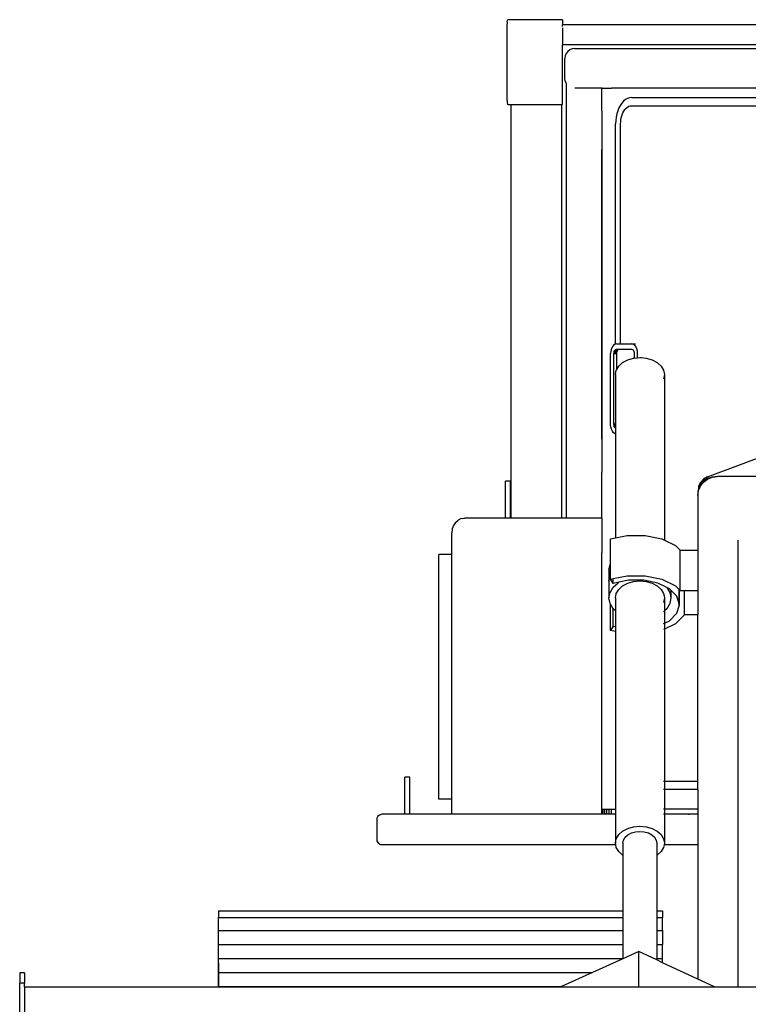
# Model space of a CAD drawing. Units: millimetres. Extents: x 7435 to 23272, y 8897 to 17638.
# Drawn here: x 7446 to 8936, y 10441 to 12456 of the extents above; entities that cross this region are included whole.
import ezdxf

# ---------------------------------------------------------------- set-up
doc = ezdxf.new("R2010")
doc.units = ezdxf.units.MM
doc.layers.add('Edges', color=7, linetype='Continuous')

# ---------------------------------------------------------------- blocks, each defined once
blk = doc.blocks.new('Bulldozer fr')
at = {"layer": 'Edges', "color": 0}
for p, q in [((-1282.2, 1313.5), (-1282.4, 1309.3)), ((-1282.2, 1313.5), (-1281.7, 1316.6)), ((-1281.7, 1316.6), (-1281.1, 1317.7)), ((-1169.4, 1317.7), (-1281.1, 1317.7)), ((-1169.4, 1317.7), (-1169.4, 1307.1)), ((-1282.4, 1152.2), (-1282.4, 1309.3)), ((-374.3, 1307.1), (-1169.4, 1307.1)), ((-1169.4, 1303.8), (-1169.4, 1307.1)), ((-1169.4, 1301), (-1169.4, 1266)), ((-374.3, 1266), (-1169.4, 1266)), ((-1169.4, 1143.8), (-1169.4, 1266)), ((-1158.6, 1252.7), (-1161.8, 1248.6)), ((-1154.5, 1255.9), (-1158.6, 1252.7)), ((-1149.7, 1257.9), (-1154.5, 1255.9)), ((-1144.5, 1258.6), (-1149.7, 1257.9)), ((-1144.5, 1258.6), (397.7, 1258.6)), ((-1163.8, 1243.7), (-1164.5, 1238.6)), ((-1164.5, 1197.6), (-1164.5, 1238.6)), ((-1161.8, 1248.6), (-1163.8, 1243.7)), ((-1163.8, 1192.4), (-1164.5, 1197.6)), ((-1161.8, 1187.6), (-1163.8, 1192.4)), ((-1160.7, 1186.2), (-1161.8, 1187.6)), ((-1160.7, 297.6), (-1160.7, 1186.2)), ((-1160.4, 1185.7), (-1160.7, 1186.2)), ((-1088.7, 1177.6), (-1143.7, 1177.6)), ((-1088.7, 1131.5), (-1088.7, 1177.6)), ((-1088, 1177.6), (-1088.7, 1177.6)), ((-1088.7, 1177.6), (-1088, 1177.6)), ((-1088, 1177.6), (-1068.7, 1177.6)), ((-664.8, 1177.6), (-1068.7, 1177.6)), ((-1282.4, 1152.2), (-1282.2, 1148)), ((-1044.1, 1151), (-1047.7, 1147.1)), ((-1040.3, 1154.2), (-1044.1, 1151)), ((-1036.2, 1156.4), (-1040.3, 1154.2)), ((-1032, 1157.8), (-1036.2, 1156.4)), ((-1027.7, 1158.3), (-1032, 1157.8)), ((-1027.7, 1158.3), (-682.8, 1158.3)), ((-1282.2, 1148), (-1281.7, 1144.9)), ((-1281.1, 1143.8), (-1281.7, 1144.9)), ((-1281.1, 1143.8), (-1274.8, 1143.8)), ((-1274.8, 1143.8), (-1274.8, 297.6)), ((-1274.8, 1143.8), (-1171.4, 1143.8)), ((-1171.4, 1143.8), (-1171.4, 297.6)), ((-1171.4, 1143.8), (-1169.4, 1143.8)), ((-1088.7, 1131.5), (-1088.7, 391.7)), ((-1056.1, 1131.3), (-1058, 1125)), ((-1053.8, 1137.2), (-1056.1, 1131.3)), ((-1050.9, 1142.5), (-1053.8, 1137.2)), ((-1047.7, 1147.1), (-1050.9, 1142.5)), ((-1045.7, 1127.1), (-1043.8, 1130.7)), ((-1043.8, 1130.7), (-1041.6, 1134)), ((-1041.6, 1134), (-1039.1, 1136.7)), ((-1039.1, 1136.7), (-1036.4, 1138.8)), ((-1036.4, 1138.8), (-1033.6, 1140.4)), ((-1033.6, 1140.4), (-1030.7, 1141.4)), ((-1030.7, 1141.4), (-1027.4, 1141.7)), ((-1027.4, 1141.7), (-683.1, 1141.7)), ((-1060.2, 1111.4), (-1060.5, 1104.4)), ((-1059.4, 1118.3), (-1060.2, 1111.4)), ((-1058, 1125), (-1059.4, 1118.3)), ((-1050.5, 1103.8), (-1050.2, 1109.2)), ((-1050.2, 1109.2), (-1049.7, 1114)), ((-1049.7, 1114), (-1048.7, 1118.6)), ((-1048.7, 1118.6), (-1047.4, 1123)), ((-1047.4, 1123), (-1045.7, 1127.1)), ((-1060.5, 653.9), (-1060.5, 1104.4)), ((-1050.5, 654.3), (-1050.5, 1103.8)), ((-1088.7, 459.3), (-1088.7, 1051.8)), ((-1067.2, 648.5), (-1069.2, 644.3)), ((-1064.7, 651.6), (-1067.2, 648.5)), ((-1061.8, 653.6), (-1064.7, 651.6)), ((-1060.5, 653.9), (-1061.8, 653.6)), ((-1058.6, 654.3), (-1060.5, 653.9)), ((-1058.6, 654.3), (-1050.5, 654.3)), ((-1050.5, 654.3), (-1027.6, 654.3)), ((-1027.6, 654.3), (-1019.7, 654.3)), ((-1024.5, 653.6), (-1027.6, 654.3)), ((-1021.5, 651.6), (-1024.5, 653.6)), ((-1019, 648.5), (-1021.5, 651.6)), ((-1017.1, 644.3), (-1019, 648.5)), ((-1070.4, 639.5), (-1070.8, 634.3)), ((-1070.8, 489.3), (-1070.8, 634.3)), ((-1069.2, 644.3), (-1070.4, 639.5)), ((-1064, 633.6), (-1063.7, 636.6)), ((-1064, 490.1), (-1064, 633.6)), ((-1058.4, 633.6), (-1064, 633.6)), ((-1063.7, 636.6), (-1063.2, 638.7)), ((-1058.2, 636.6), (-1063.7, 636.6)), ((-1063.2, 638.7), (-1062.4, 640.5)), ((-1057.6, 638.7), (-1063.2, 638.7)), ((-1062.4, 640.5), (-1061.3, 641.8)), ((-1056.8, 640.5), (-1062.4, 640.5)), ((-1061.3, 641.8), (-1060.5, 642.3)), ((-1060.5, 641.8), (-1061.3, 641.8)), ((-1060.5, 642.3), (-1060, 642.7)), ((-1060.5, 641.8), (-1060.5, 642.3)), ((-1055.7, 641.8), (-1060.5, 641.8)), ((-1060, 642.7), (-1058.2, 643.1)), ((-1054.4, 642.7), (-1060, 642.7)), ((-1058.4, 633.6), (-1058.2, 636.6)), ((-1058.4, 601.7), (-1058.4, 633.6)), ((-1058.2, 643.1), (-1052.6, 643.1)), ((-1058.2, 636.6), (-1057.6, 638.7)), ((-1057.6, 638.7), (-1056.8, 640.5)), ((-1056.8, 640.5), (-1055.7, 641.8)), ((-1055.7, 641.8), (-1054.4, 642.7)), ((-1054.4, 642.7), (-1052.6, 643.1)), ((-1052.6, 643.1), (-1028.1, 643.1)), ((-1035.9, 621.6), (-1023.8, 625.1)), ((-1028.1, 643.1), (-1026.3, 642.7)), ((-1026.3, 642.7), (-1025, 641.8)), ((-1025, 641.8), (-1023.9, 640.5)), ((-1023.9, 640.5), (-1023.1, 638.7)), ((-1023.8, 625.1), (-1022.3, 625.2)), ((-1023.1, 638.7), (-1022.5, 636.6)), ((-1022.5, 636.6), (-1022.3, 633.6)), ((-1022.3, 633.6), (-1022.3, 625.2)), ((-1022.3, 625.2), (-1015.5, 625.9)), ((-1015.9, 639.5), (-1017.1, 644.3)), ((-1015.5, 634.3), (-1015.9, 639.5)), ((-1015.5, 625.9), (-1015.5, 634.3)), ((-1015.5, 625.9), (-1010.9, 626.3)), ((-1010.9, 626.3), (-1007.5, 626)), ((-1007.5, 626), (-997.9, 625.1)), ((-997.9, 625.1), (-985.9, 621.6)), ((-1058.4, 601.7), (-1054.2, 608.9)), ((-1054.2, 608.9), (-1046.2, 616.1)), ((-1046.2, 616.1), (-1035.9, 621.6)), ((-985.9, 621.6), (-975.5, 616.1)), ((-975.5, 616.1), (-967.6, 608.9)), ((-967.6, 608.9), (-962.6, 600.5)), ((-1060.9, 591.4), (-1059.2, 600.5)), ((-1060.9, 591.4), (-1060.9, 490.1)), ((-1059.2, 600.5), (-1058.4, 601.7)), ((-962.6, 600.5), (-960.9, 591.4)), ((-960.9, 591.4), (-962.6, 582.4)), ((-960.9, 591.4), (-960.9, 252.6)), ((-1070.4, 484.2), (-1070.8, 489.3)), ((-1069.2, 479.3), (-1070.4, 484.2)), ((-1063.7, 487.1), (-1064, 490.1)), ((-1060.9, 490.1), (-1064, 490.1)), ((-1063.2, 485), (-1063.7, 487.1)), ((-1060.9, 487.1), (-1063.7, 487.1)), ((-1062.4, 483.2), (-1063.2, 485)), ((-1060.9, 485), (-1063.2, 485)), ((-1060.9, 490.1), (-1060.9, 487.1)), ((-1060.9, 487.1), (-1060.9, 485)), ((-1060.9, 485), (-1060.9, 483.2)), ((-1067.2, 475.2), (-1069.2, 479.3)), ((-1064.7, 472), (-1067.2, 475.2)), ((-1061.8, 470), (-1064.7, 472)), ((-1061.3, 481.8), (-1062.4, 483.2)), ((-1060.9, 483.2), (-1062.4, 483.2)), ((-1060.9, 469.8), (-1061.8, 470)), ((-1060.9, 481.6), (-1061.3, 481.8)), ((-1060.9, 481.8), (-1061.3, 481.8)), ((-1060.9, 483.2), (-1060.9, 481.8)), ((-1060.9, 481.8), (-1060.9, 481.6)), ((-1060.9, 481.6), (-1060.9, 469.8)), ((-1060.9, 469.8), (-1060.9, 257.2)), ((-872.4, 382), (-674.2, 456.9)), ((-1088.7, 297.6), (-1088.7, 391.7)), ((-1275.5, 373.2), (-1285.5, 373.2)), ((-1285.5, 297.6), (-1285.5, 373.2)), ((-1275.5, 297.6), (-1275.5, 373.2)), ((-891.1, 363.1), (-891.4, 357.9)), ((-887.1, 370.6), (-891.1, 363.1)), ((-887.1, 367.4), (-891.1, 360.1)), ((-891.1, 353.9), (-887.1, 363.3)), ((-880.7, 377.1), (-887.1, 370.6)), ((-880.7, 373.7), (-887.1, 367.4)), ((-887.1, 363.3), (-880.7, 371.3)), ((-872.4, 382), (-880.7, 377.1)), ((-872.4, 378.6), (-880.7, 373.7)), ((-880.7, 371.3), (-872.4, 377.5)), ((-862.8, 381.6), (-872.4, 378.6)), ((-872.4, 377.5), (-862.8, 381.3)), ((-862.8, 381.3), (-852.4, 382.7)), ((-852.4, 382.7), (-862.8, 381.6)), ((-752.9, 382.7), (-852.4, 382.7)), ((-892.4, 352.2), (-892.6, 341.5)), ((-891.4, 357.9), (-892.4, 352.2)), ((-892.4, 343.8), (-891.1, 353.9)), ((-892.4, 343.8), (-892.4, 258.7)), ((-891.1, 360.1), (-891.4, 357.9)), ((-892.6, 341.5), (-892.4, 258.7)), ((-1392.2, 282.6), (-1394.8, 275.3)), ((-1388, 288.8), (-1392.2, 282.6)), ((-1388, 288.8), (-1382.6, 293.5)), ((-1376.3, 296.5), (-1382.6, 293.5)), ((-1376.3, 296.5), (-1369.6, 297.6)), ((-1308.7, 297.6), (-1369.6, 297.6)), ((-1298.7, 297.6), (-1308.7, 297.6)), ((-1285.5, 297.6), (-1298.7, 297.6)), ((-1275.5, 297.6), (-1285.5, 297.6)), ((-1274.8, 297.6), (-1275.5, 297.6)), ((-1171.4, 297.6), (-1274.8, 297.6)), ((-1162.7, 297.6), (-1171.4, 297.6)), ((-1160.7, 297.6), (-1162.7, 297.6)), ((-1160.4, 297.6), (-1160.7, 297.6)), ((-1150.7, 297.6), (-1160.4, 297.6)), ((-1088.7, 297.6), (-1150.7, 297.6)), ((-1088, 297.6), (-1088.7, 297.6)), ((-1088.7, 297.6), (-1088.7, 227)), ((-1394.8, 275.3), (-1395.7, 267.6)), ((-1395.7, 223.4), (-1395.7, 267.6)), ((-1060.9, 257.2), (-1036.8, 262.2)), ((-1036.8, 262.2), (-1000.2, 262.2)), ((-1000.2, 262.2), (-965.8, 255)), ((-1071.2, 255.1), (-1060.9, 257.2)), ((-1071.2, 204.2), (-1071.2, 255.1)), ((-965.8, 255), (-960.9, 252.6)), ((-960.9, 252.6), (-937.8, 241.5)), ((-892.4, 258.7), (-892.4, 251)), ((-892.4, 251), (-892.4, 232.2)), ((-810.7, 252.3), (-810.7, -661.9)), ((-1395.7, 223.4), (-1422.2, 223.4)), ((-1422.2, -277.6), (-1422.2, 223.4)), ((-1395.7, -277.6), (-1395.7, 223.4)), ((-1088.7, 227), (-1088, 227)), ((-1088.7, -4.8), (-1088.7, 227)), ((-937.8, 241.5), (-928.5, 232.2)), ((-928.5, 149.7), (-928.5, 232.2)), ((-928.5, 232.2), (-892.4, 232.2)), ((-892.4, 232.2), (-892.4, 149.7)), ((-1074.1, 191.4), (-1072, 202.9)), ((-1072, 202.9), (-1071.2, 204.2)), ((-1071.2, 181.3), (-1071.2, 204.2)), ((-1074.1, 191.4), (-1074.1, 168.5)), ((-1074.1, 168.5), (-1072, 179.9)), ((-1074.1, 168.5), (-1074.1, 134.1)), ((-1072, 180), (-1071.2, 181.3)), ((-1072, 180), (-1072, 180)), ((-1072, 179.9), (-1072, 180)), ((-1071.2, 172.6), (-1071.2, 181.3)), ((-1071.2, 172.6), (-1065.6, 173.8)), ((-1065.6, 163.8), (-1071.2, 172.6)), ((-1065.7, 156.1), (-1055.6, 165.3)), ((-1065.6, 173.8), (-1036.8, 179.7)), ((-1065.6, 163.8), (-1065.6, 173.8)), ((-1053.9, 166.2), (-1065.6, 163.8)), ((-1055.6, 165.3), (-1053.9, 166.2)), ((-1033.9, 170.3), (-1053.9, 166.2)), ((-1046.2, 158.7), (-1035.9, 164.3)), ((-1036.8, 179.7), (-1000.2, 179.7)), ((-1035.9, 164.3), (-1023.8, 167.8)), ((-1003.1, 170.3), (-1033.9, 170.3)), ((-1023.8, 167.8), (-1010.9, 168.9)), ((-1010.9, 168.9), (-997.9, 167.8)), ((-974.1, 164.2), (-1003.1, 170.3)), ((-1000.2, 179.7), (-965.8, 172.5)), ((-997.9, 167.8), (-985.9, 164.3)), ((-985.9, 164.3), (-975.5, 158.7)), ((-955.6, 155.3), (-974.1, 164.2)), ((-965.8, 172.5), (-937.8, 159)), ((-1074.1, 134.1), (-1072, 145.5)), ((-1072, 145.5), (-1065.7, 156.1)), ((-1060.9, 134.1), (-1059.2, 143.1)), ((-1059.2, 143.1), (-1054.2, 151.5)), ((-1054.2, 151.5), (-1046.2, 158.7)), ((-975.5, 158.7), (-967.6, 151.5)), ((-967.6, 151.5), (-962.6, 143.1)), ((-962.6, 143.1), (-962.2, 140.9)), ((-955.6, 155.3), (-949.8, 145.5)), ((-950.6, 152.9), (-955.6, 155.3)), ((-947.6, 149.9), (-950.6, 152.9)), ((-949.8, 145.5), (-947.6, 134.1)), ((-947.6, 149.9), (-947.6, 134.1)), ((-935.2, 137.6), (-947.6, 149.9)), ((-937.8, 159), (-930.4, 151.6)), ((-930.4, 122.1), (-930.4, 151.6)), ((-930.4, 151.6), (-929.8, 151.1)), ((-930.4, 149.7), (-928.5, 149.7)), ((-929.8, 120.2), (-929.8, 151.1)), ((-929.8, 151.1), (-928.5, 149.7)), ((-928.5, 149.7), (-919.7, 149.7)), ((-919.7, 99.3), (-919.7, 149.7)), ((-919.7, 149.7), (-892.4, 149.7)), ((-892.4, 149.7), (-892.4, 99.3)), ((-1072, 122.7), (-1074.1, 134.1)), ((-1071.2, 121.3), (-1072, 122.7)), ((-1071.2, 67.8), (-1071.2, 121.3)), ((-1065.7, 112), (-1071.2, 121.3)), ((-1060.9, 134.1), (-1060.9, 107.7)), ((-962.2, 140.9), (-962.6, 140.5)), ((-960.9, 134.1), (-962.6, 125.1)), ((-962.2, 140.9), (-960.9, 134.1)), ((-960.9, 134.1), (-960.9, 107.7)), ((-949.8, 122.7), (-956.1, 112)), ((-947.6, 134.1), (-949.8, 122.7)), ((-930.4, 122.1), (-935.2, 137.6)), ((-930.4, 118.3), (-930.4, 122.1)), ((-929.8, 120.2), (-930.4, 122.1)), ((-1065.6, 112), (-1065.7, 112)), ((-1065.6, 76.6), (-1065.6, 112)), ((-1060.9, 107.7), (-1065.6, 112)), ((-1060.9, 107.7), (-1060.9, 75.6)), ((-960.9, 107.7), (-962.6, 106.1)), ((-956.1, 112), (-960.9, 107.7)), ((-960.9, 107.7), (-960.9, 82.5)), ((-950.6, 87.5), (-935.2, 102.8)), ((-935.2, 102.8), (-930.4, 118.3)), ((-930.4, 118.3), (-929.8, 120.2)), ((-962.6, 81.7), (-960.9, 82.5)), ((-960.9, 82.5), (-950.6, 87.5)), ((-960.9, 82.5), (-960.9, 70.3)), ((-937.8, 81.4), (-960.9, 70.3)), ((-919.7, 99.3), (-937.8, 81.4)), ((-892.4, 99.3), (-919.7, 99.3)), ((-892.4, -241.4), (-892.4, 99.3)), ((-1065.6, 76.6), (-1071.2, 67.8)), ((-1060.9, 65.6), (-1071.2, 67.8)), ((-1065.6, 76.6), (-1060.9, 75.6)), ((-1060.9, 75.6), (-1060.9, 65.6)), ((-1060.9, 65.6), (-1060.9, -298.4)), ((-960.9, 70.3), (-962.6, 69.4)), ((-960.9, 70.3), (-960.9, -241.4)), ((-1088, -4.8), (-1088.7, -4.8)), ((-1088.7, -298.4), (-1088.7, -4.8)), ((-1481.6, -232.8), (-1491.6, -232.8)), ((-1491.6, -308.4), (-1491.6, -232.8)), ((-1481.6, -308.4), (-1481.6, -232.8)), ((-960.9, -241.4), (-962.6, -241.4)), ((-892.4, -241.4), (-960.9, -241.4)), ((-960.9, -241.4), (-960.9, -258)), ((-892.4, -258), (-892.4, -241.4)), ((-960.9, -258), (-962.6, -258)), ((-892.4, -258), (-960.9, -258)), ((-960.9, -258), (-960.9, -298.4)), ((-892.4, -258), (-892.4, -298.4)), ((-1395.7, -277.6), (-1422.2, -277.6)), ((-1395.7, -308.4), (-1395.7, -277.6)), ((-1088.7, -298.4), (-1060.9, -298.4)), ((-1088.7, -308.4), (-1088.7, -298.4)), ((-1088, -308.4), (-1088, -298.4)), ((-1086, -308.4), (-1086, -298.4)), ((-1082.9, -308.4), (-1082.9, -298.4)), ((-1078.7, -308.4), (-1078.7, -298.4)), ((-1073.9, -308.4), (-1073.9, -298.4)), ((-1068.7, -308.4), (-1068.7, -298.4)), ((-1060.9, -298.4), (-1060.9, -308.4)), ((-960.9, -298.4), (-962.6, -298.4)), ((-892.4, -298.4), (-960.9, -298.4)), ((-960.9, -298.4), (-960.9, -308.4)), ((-892.4, -298.4), (-892.4, -308.4)), ((-1548.4, -318.4), (-1548.1, -315.8)), ((-1548.4, -361.4), (-1548.4, -318.4)), ((-1548.1, -315.8), (-1547.1, -313.4)), ((-1547.1, -313.4), (-1545.5, -311.4)), ((-1545.5, -311.4), (-1543.4, -309.8)), ((-1543.4, -309.8), (-1541, -308.8)), ((-1541, -308.8), (-1538.4, -308.4)), ((-1491.6, -308.4), (-1538.4, -308.4)), ((-1481.6, -308.4), (-1491.6, -308.4)), ((-1395.7, -308.4), (-1481.6, -308.4)), ((-1394.8, -308.4), (-1395.7, -308.4)), ((-1088.7, -308.4), (-1394.8, -308.4)), ((-1060.9, -308.4), (-1088.7, -308.4)), ((-1060.9, -308.4), (-1060.9, -367.7)), ((-960.9, -308.4), (-962.6, -308.4)), ((-960.9, -308.4), (-960.9, -367.7)), ((-892.4, -308.4), (-960.9, -308.4)), ((-910.8, -308.8), (-910.8, -309.8)), ((-892.4, -308.4), (-892.4, -371.4)), ((-1046.2, -343), (-1035.9, -337.5)), ((-1035.9, -337.5), (-1023.8, -334)), ((-1023.8, -334), (-1010.9, -332.8)), ((-1010.9, -332.8), (-997.9, -334)), ((-997.9, -334), (-985.9, -337.5)), ((-985.9, -337.5), (-975.5, -343)), ((-1548.1, -364), (-1548.4, -361.4)), ((-1060.9, -367.7), (-1059.2, -358.7)), ((-1059.2, -358.7), (-1054.2, -350.3)), ((-1054.2, -350.3), (-1046.2, -343)), ((-1045.5, -367.7), (-1044.3, -361.5)), ((-1044.3, -361.5), (-1040.8, -355.6)), ((-1040.8, -355.6), (-1035.3, -350.6)), ((-1035.3, -350.6), (-1028.2, -346.8)), ((-1028.2, -346.8), (-1019.8, -344.4)), ((-1019.8, -344.4), (-1010.9, -343.6)), ((-1010.9, -343.6), (-1001.9, -344.4)), ((-1001.9, -344.4), (-993.6, -346.8)), ((-993.6, -346.8), (-986.4, -350.6)), ((-986.4, -350.6), (-980.9, -355.6)), ((-980.9, -355.6), (-977.5, -361.5)), ((-977.5, -361.5), (-976.3, -367.7)), ((-975.5, -343), (-967.6, -350.3)), ((-967.6, -350.3), (-962.6, -358.7)), ((-962.6, -358.7), (-960.9, -367.7)), ((-1548.1, -364), (-1547.1, -366.4)), ((-1547.1, -366.4), (-1545.5, -368.5)), ((-1543.4, -370.1), (-1545.5, -368.5)), ((-1541, -371.1), (-1543.4, -370.1)), ((-1538.4, -371.4), (-1541, -371.1)), ((-1060.2, -371.4), (-1538.4, -371.4)), ((-1060.2, -371.4), (-1060.9, -367.7)), ((-1059.2, -376.7), (-1060.2, -371.4)), ((-1054.2, -385.1), (-1059.2, -376.7)), ((-1045.5, -367.7), (-1045.5, -392.8)), ((-976.3, -367.7), (-976.3, -392.8)), ((-962.6, -376.7), (-967.6, -385.1)), ((-961.6, -371.4), (-962.6, -376.7)), ((-960.9, -367.7), (-961.6, -371.4)), ((-910.8, -371.4), (-961.6, -371.4)), ((-910.8, -370.1), (-910.8, -371.4)), ((-892.4, -371.4), (-910.8, -371.4)), ((-892.4, -371.4), (-910.8, -371.4)), ((-892.4, -371.4), (-892.4, -645.9)), ((-1046.2, -392.3), (-1054.2, -385.1)), ((-1045.5, -392.8), (-1046.2, -392.3)), ((-1045.5, -392.8), (-1045.5, -506)), ((-975.5, -392.3), (-976.3, -392.8)), ((-976.3, -392.8), (-976.3, -506)), ((-967.6, -385.1), (-975.5, -392.3)), ((-1872.5, -506), (-1045.5, -506)), ((-1872.5, -506), (-1872.5, -519.9)), ((-1872.5, -519.9), (-1045.5, -519.9)), ((-1872.5, -546.6), (-1872.5, -519.9)), ((-1045.5, -506), (-1045.5, -519.9)), ((-1045.5, -519.9), (-1045.5, -546.6)), ((-976.3, -506), (-964.5, -506)), ((-976.3, -506), (-976.3, -519.9)), ((-976.3, -519.9), (-964.5, -519.9)), ((-976.3, -519.9), (-976.3, -546.6)), ((-964.5, -506), (-964.5, -519.9)), ((-964.5, -546.6), (-964.5, -519.9)), ((-1872.5, -546.6), (-1045.5, -546.6)), ((-1872.5, -575.2), (-1872.5, -546.6)), ((-1045.5, -546.6), (-1045.5, -575.2)), ((-976.3, -546.6), (-964.5, -546.6)), ((-976.3, -546.6), (-976.3, -575.2)), ((-964.5, -546.6), (-964.5, -575.2)), ((-1872.5, -575.2), (-1045.5, -575.2)), ((-1872.5, -603.8), (-1872.5, -575.2)), ((-1045.5, -575.2), (-1045.5, -603.8)), ((-976.3, -575.2), (-964.5, -575.2)), ((-976.3, -575.2), (-976.3, -603.8)), ((-964.5, -603.8), (-964.5, -575.2)), ((-1872.5, -603.8), (-1045.5, -603.8)), ((-1872.5, -632.5), (-1872.5, -603.8)), ((-1045.5, -604.2), (-1107.9, -632.5)), ((-1013.2, -589.6), (-1045.5, -604.2)), ((-1045.5, -603.8), (-1045.5, -604.2)), ((-1013.2, -661.9), (-1013.2, -589.6)), ((-976.3, -606.8), (-1013.2, -589.6)), ((-976.3, -603.8), (-964.5, -603.8)), ((-976.3, -603.8), (-976.3, -606.8)), ((-964.5, -612.3), (-964.5, -603.8)), ((-1872.5, -613.3), (-1872.5, -661.9)), ((-964.5, -612.3), (-976.3, -606.8)), ((-892.4, -645.9), (-964.5, -612.3)), ((-2279.2, -633.1), (-2279.2, -654.2)), ((-2269.2, -633.1), (-2279.2, -633.1)), ((-2269.2, -633.1), (-2269.2, -654.2)), ((-1872.5, -632.5), (-1107.9, -632.5)), ((-1872.5, -661.1), (-1872.5, -632.5)), ((-1107.9, -632.5), (-1171.2, -661.1)), ((-2269.2, -654.2), (-2279.2, -654.2)), ((-2279.2, -1058.1), (-2279.2, -654.2)), ((-2269.2, -661.9), (-2269.2, -654.2)), ((-2269.2, -661.9), (-1872.5, -661.9)), ((-2269.2, -661.9), (-2269.2, -1058.1)), ((-1872.5, -661.9), (-1872.5, -661.1)), ((-1872.5, -661.1), (-1171.2, -661.1)), ((-1872.5, -661.9), (-1173, -661.9)), ((-1171.2, -661.1), (-1173, -661.9)), ((-1173, -661.9), (-1013.2, -661.9)), ((-1013.2, -661.9), (-858.1, -661.9)), ((-858.1, -661.9), (-892.4, -645.9)), ((-858.1, -661.9), (-810.7, -661.9)), ((-810.7, -661.9), (-373.4, -661.9))]:
    blk.add_line(p, q, dxfattribs=at)

msp = doc.modelspace()

# ---------------------------------------------------------------- block references
msp.add_blockref('Bulldozer fr', (9725.5, 11138.5))

doc.saveas('drawing.dxf')
